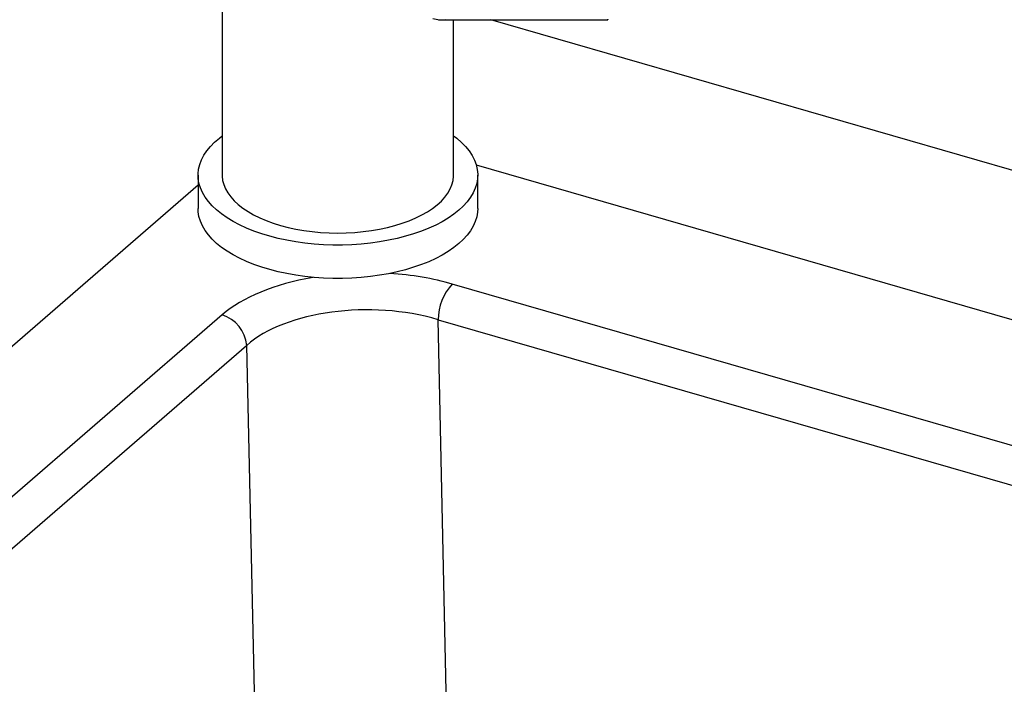
# Paper-space layout 'Layout1' of a CAD drawing. Extents: x -40 to 594, y 0 to 417.
# Drawn here: x 549 to 553, y 90 to 93 of the extents above; entities that cross this region are included whole.
import ezdxf

# ---------------------------------------------------------------- set-up
doc = ezdxf.new("R2010")
doc.units = 0
doc.layers.get('0').update_dxf_attribs({"linetype": 'CONTINUOUS'})

psp = doc.layouts.get("Layout1")

# ---------------------------------------------------------------- linework, layer by layer
at = {"color": 7, "linetype": 'CONTINUOUS'}
for p, q in [((549.5072, 93.9154), (549.5072, 92.3219)), ((550.4048, 92.9664), (551.1068, 92.9657)), ((550.4672, 92.3219), (550.4672, 92.9663)), ((566.6162, 88.3489), (550.6215, 92.9662)), ((550.5611, 92.3641), (564.4589, 88.3522)), ((549.4072, 92.3219), (549.4072, 92.1834)), ((550.5672, 92.1834), (550.5672, 92.3219)), ((544.9176, 88.393), (549.4072, 92.2811)), ((555.6508, 90.3723), (550.4618, 91.8702)), ((549.5069, 91.7423), (546.111, 88.8014)), ((550.4029, 91.7224), (555.5919, 90.2244)), ((550.4669, 88.7133), (550.4029, 91.7224)), ((546.2131, 88.6751), (549.6089, 91.616)), ((549.6089, 91.616), (549.6729, 88.6069))]:
    psp.add_line(p, q, dxfattribs=at)
at = {"color": 7, "linetype": 'CONTINUOUS', "flags": 128}
for points in [[(550.432, 92.9664), (550.4247, 92.9648), (550.4135, 92.9643), (550.4011, 92.9654), (550.3814, 92.97)], [(551.1067, 92.968), (551.1068, 92.9658), (551.1068, 92.9663), (551.1069, 92.9694)], [(550.4672, 92.4847), (550.48, 92.4748), (550.4996, 92.4579), (550.5168, 92.4403), (550.5315, 92.4221), (550.5438, 92.4035), (550.5536, 92.3845), (550.5607, 92.3653), (550.5653, 92.3458), (550.5672, 92.3263), (550.5664, 92.3067), (550.563, 92.2872), (550.557, 92.2678), (550.5484, 92.2487), (550.5372, 92.2299), (550.5236, 92.2116), (550.5074, 92.1937), (550.4889, 92.1764), (550.4682, 92.1598), (550.4452, 92.144), (550.4201, 92.1289), (550.393, 92.1147), (550.3641, 92.1015), (550.3335, 92.0893), (550.3013, 92.0781), (550.2677, 92.0681), (550.2328, 92.0592), (550.1967, 92.0515), (550.1598, 92.0451), (550.122, 92.0399), (550.0836, 92.036), (550.0448, 92.0334), (550.0057, 92.0321), (549.9665, 92.0321), (549.9274, 92.0335), (549.8886, 92.0362), (549.8502, 92.0401), (549.8125, 92.0454), (549.7756, 92.0519), (549.7396, 92.0597), (549.7047, 92.0687), (549.6712, 92.0788), (549.6391, 92.09), (549.6086, 92.1023), (549.5798, 92.1156), (549.5528, 92.1298), (549.5279, 92.1449), (549.505, 92.1608), (549.4844, 92.1774), (549.466, 92.1947), (549.45, 92.2126), (549.4365, 92.231), (549.4255, 92.2498), (549.417, 92.2689), (549.4111, 92.2883), (549.4079, 92.3078), (549.4073, 92.3274), (549.4094, 92.347), (549.4141, 92.3664), (549.4214, 92.3857), (549.4313, 92.4046), (549.4437, 92.4232), (549.4586, 92.4413), (549.476, 92.4589), (549.4956, 92.4758), (549.5072, 92.4847)], [(549.5072, 92.3219), (549.5073, 92.318), (549.5092, 92.3003), (549.5137, 92.2827), (549.5208, 92.2653), (549.5304, 92.2482), (549.5426, 92.2316), (549.5571, 92.2154), (549.574, 92.1998), (549.5932, 92.1849), (549.6145, 92.1707), (549.6379, 92.1573), (549.6631, 92.1449), (549.6902, 92.1334), (549.7188, 92.123), (549.749, 92.1136), (549.7804, 92.1054), (549.8129, 92.0983), (549.8464, 92.0925), (549.8807, 92.0879), (549.9156, 92.0846), (549.9508, 92.0826), (549.9863, 92.0819)], [(549.9863, 92.0819), (550.0217, 92.0826), (550.057, 92.0845), (550.0919, 92.0877), (550.1262, 92.0922), (550.1597, 92.098), (550.1923, 92.1049), (550.2238, 92.1131), (550.254, 92.1224), (550.2828, 92.1328), (550.3099, 92.1442), (550.3353, 92.1566), (550.3587, 92.17), (550.3802, 92.1841), (550.3994, 92.199), (550.4165, 92.2145), (550.4312, 92.2307), (550.4434, 92.2473), (550.4532, 92.2644), (550.4604, 92.2817), (550.4651, 92.2993), (550.4671, 92.317), (550.4672, 92.3219)], [(550.5672, 92.1834), (550.5664, 92.1681), (550.563, 92.1486), (550.557, 92.1292), (550.5484, 92.1101), (550.5372, 92.0913), (550.5236, 92.073), (550.5074, 92.0551), (550.4889, 92.0379), (550.4682, 92.0213), (550.4452, 92.0054), (550.4201, 91.9903), (550.393, 91.9762), (550.3641, 91.963), (550.3335, 91.9507), (550.3013, 91.9396), (550.2677, 91.9295), (550.2328, 91.9206), (550.1967, 91.913), (550.1598, 91.9065), (550.122, 91.9013), (550.0836, 91.8974), (550.0448, 91.8948), (550.0057, 91.8935), (549.9665, 91.8936), (549.9274, 91.8949), (549.8886, 91.8976), (549.8502, 91.9016), (549.8125, 91.9068), (549.7756, 91.9134), (549.7396, 91.9211), (549.7047, 91.9301), (549.6712, 91.9402), (549.6391, 91.9514), (549.6086, 91.9637), (549.5798, 91.977), (549.5528, 91.9912), (549.5279, 92.0063), (549.505, 92.0222), (549.4844, 92.0389), (549.466, 92.0562), (549.45, 92.0741), (549.4365, 92.0924), (549.4255, 92.1112), (549.417, 92.1304), (549.4111, 92.1497), (549.4079, 92.1693), (549.4072, 92.1834)]]:
    psp.add_lwpolyline(points, dxfattribs=at)
at = {"color": 7, "linetype": 'CONTINUOUS'}
for centre, radius, start, end in [((550.6239, 91.72), 0.221, 137.1659, 179.3838), ((549.4638, 91.6031), 0.1458, 5.0878, 72.7879)]:
    psp.add_arc(centre, radius, start, end, dxfattribs=at)
at = {"color": 8, "linetype": 'CONTINUOUS'}
for start_param, end_param in [(1.904275, 2.617769), (1.049712, 1.442591)]:
    psp.add_ellipse((550.113, 91.5662), major_axis=(0.7001, -0.0006), ratio=0.501187, start_param=start_param, end_param=end_param, dxfattribs=at)
at = {"color": 7, "linetype": 'CONTINUOUS'}
psp.add_ellipse((550.113, 91.464), major_axis=(0.5821, -0.0034), ratio=0.514184, start_param=1.05256, end_param=2.620618, dxfattribs=at)

doc.saveas('drawing.dxf')
